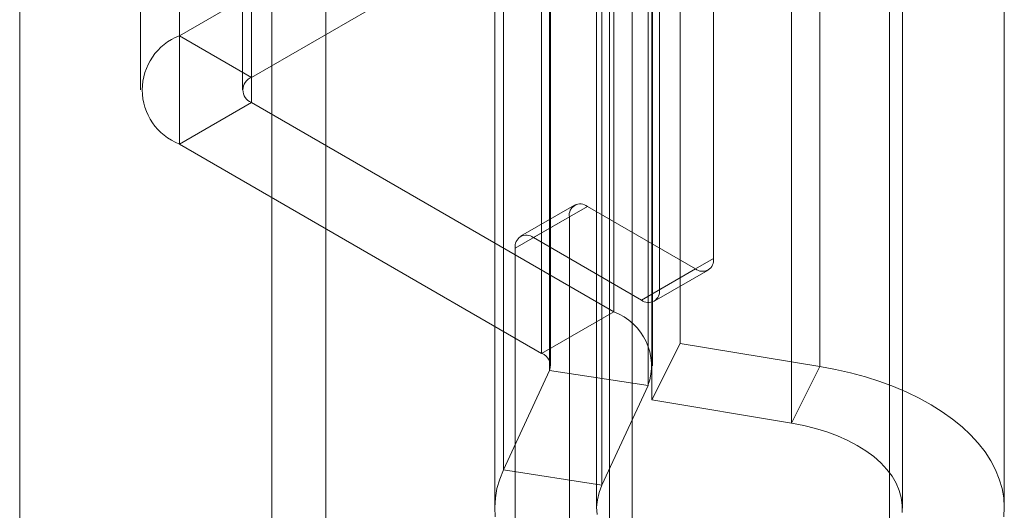
# Model space of a CAD drawing. Units: millimetres. Extents: x 54 to 2154, y 39 to 2327.
# Drawn here: x 1922 to 1936, y 937 to 945 of the extents above; entities that cross this region are included whole.
import ezdxf

# ---------------------------------------------------------------- set-up
doc = ezdxf.new("R2010")
doc.units = ezdxf.units.MM
doc.header["$LTSCALE"] = 2

msp = doc.modelspace()

# ---------------------------------------------------------------- linework, layer by layer
at = {"color": 7, "linetype": 'Continuous', "lineweight": 18}
for p, q in [((1930.936, 916.354), (1930.936, 1187.65)), ((1930.936, 915.436), (1930.936, 1186.732)), ((1926.428, 904.261), (1926.428, 1182.293)), ((1925.633, 903.802), (1925.633, 1181.834)), ((1921.92, 910.231), (1921.92, 1181.527)), ((1924.27, 978.649), (1924.27, 944.355)), ((1925.331, 943.742), (1925.331, 978.037)), ((1923.699, 977.853), (1923.699, 943.559)), ((1925.199, 977.853), (1925.199, 943.559)), ((1925.331, 943.375), (1925.331, 977.67)), ((1932.131, 941.081), (1932.131, 977.213)), ((1924.27, 977.057), (1924.27, 942.763)), ((1931.336, 976.754), (1931.336, 940.622)), ((1930.599, 971.705), (1930.599, 933.276)), ((1934.724, 933.276), (1934.724, 971.705)), ((1930.663, 950.402), (1930.663, 940.297)), ((1931.639, 949.936), (1931.639, 939.832)), ((1929.602, 949.789), (1929.602, 939.685)), ((1929.719, 939.434), (1929.719, 949.538)), ((1929.734, 939.501), (1929.734, 949.606)), ((1931.234, 939.501), (1931.234, 949.606)), ((1933.695, 939.491), (1933.695, 949.596)), ((1931.168, 949.314), (1931.168, 939.21)), ((1931.225, 949.104), (1931.225, 938.999)), ((1933.282, 938.659), (1933.282, 948.763)), ((1929.039, 937.97), (1929.039, 948.075)), ((1930.488, 937.746), (1930.488, 947.851)), ((1928.912, 947.515), (1928.912, 937.41)), ((1930.412, 947.515), (1930.412, 937.41)), ((1934.912, 937.41), (1934.912, 947.515)), ((1936.412, 937.41), (1936.412, 947.515)), ((1929.202, 947.202), (1924.27, 944.355)), ((1925.331, 943.742), (1930.263, 946.589)), ((1925.331, 943.742), (1924.27, 944.355)), ((1925.331, 943.375), (1924.27, 942.763)), ((1930.663, 940.297), (1925.331, 943.375)), ((1924.27, 942.763), (1929.602, 939.685)), ((1930.088, 941.865), (1929.292, 941.406)), ((1930.275, 941.846), (1929.48, 941.387)), ((1930.275, 941.846), (1931.866, 940.928)), ((1929.215, 941.234), (1930.01, 941.693)), ((1930.01, 895.5), (1930.01, 941.693)), ((1931.071, 940.469), (1929.48, 941.387)), ((1929.215, 895.041), (1929.215, 941.234)), ((1932.131, 941.081), (1931.336, 940.622)), ((1931.071, 940.469), (1931.866, 940.928)), ((1931.258, 940.45), (1932.054, 940.909)), ((1929.602, 939.685), (1930.663, 940.297)), ((1931.225, 938.999), (1931.639, 939.832)), ((1931.639, 939.832), (1933.695, 939.491)), ((1933.282, 938.659), (1933.695, 939.491)), ((1929.719, 939.434), (1929.039, 937.97)), ((1929.719, 939.434), (1931.168, 939.21)), ((1931.168, 939.21), (1930.488, 937.746)), ((1931.225, 938.999), (1933.282, 938.659)), ((1930.488, 937.746), (1929.039, 937.97))]:
    msp.add_line(p, q, dxfattribs=at)
at = {"color": 7, "linetype": 'Continuous', "lineweight": 18, "flags": 128}
for points in [[(1933.695, 939.491), (1933.925, 939.448), (1934.149, 939.397), (1934.367, 939.338), (1934.578, 939.271), (1934.782, 939.196), (1934.976, 939.113), (1935.161, 939.024), (1935.335, 938.928), (1935.499, 938.826), (1935.651, 938.718), (1935.79, 938.604), (1935.916, 938.485), (1936.029, 938.362), (1936.128, 938.235), (1936.213, 938.105), (1936.283, 937.972), (1936.338, 937.836), (1936.378, 937.699), (1936.403, 937.561), (1936.412, 937.422), (1936.405, 937.282)], [(1933.282, 938.659), (1933.461, 938.624), (1933.634, 938.581), (1933.801, 938.53), (1933.959, 938.471), (1934.108, 938.405), (1934.248, 938.331), (1934.376, 938.252), (1934.492, 938.166), (1934.595, 938.075), (1934.685, 937.979), (1934.76, 937.879), (1934.821, 937.776), (1934.866, 937.67), (1934.896, 937.563), (1934.91, 937.454), (1934.909, 937.345)], [(1928.918, 937.281), (1928.912, 937.42), (1928.921, 937.559), (1928.945, 937.698), (1928.985, 937.835), (1929.039, 937.97)], [(1930.418, 937.315), (1930.412, 937.423), (1930.422, 937.532), (1930.447, 937.64), (1930.488, 937.746)]]:
    msp.add_lwpolyline(points, dxfattribs=at)
at = {"color": 7, "linetype": 'Continuous', "lineweight": 18}
for centre, radius, start, end in [((1924.577, 943.559), 0.853, 111.0452, 248.9548), ((1925.401, 943.559), 0.196, 110.7834, 249.2166), ((1930.172, 941.719), 0.164, 50.7967, 189.214), ((1929.376, 941.26), 0.164, 50.7967, 189.214), ((1931.97, 941.055), 0.164, 230.7967, 9.214), ((1931.174, 940.596), 0.164, 230.7967, 9.214), ((1930.371, 939.501), 0.848, 339.9348, 69.8621), ((1929.532, 939.5), 0.198, 340.539, 69.2579)]:
    msp.add_arc(centre, radius, start, end, dxfattribs=at)

doc.saveas('drawing.dxf')
